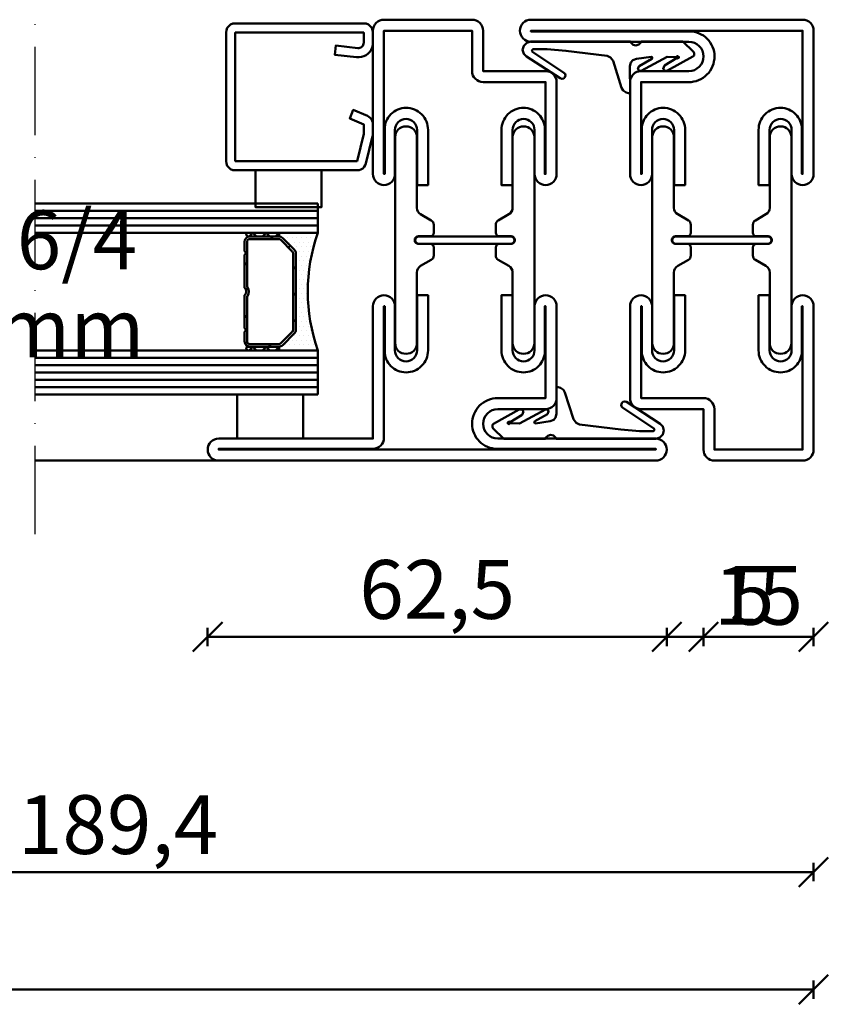
# Model space of a CAD drawing. Units: millimetres. Extents: x -6 to 41394, y -379 to 296.
# Drawn here: x 26063 to 26173, y -364 to -230 of the extents above; entities that cross this region are included whole.
import ezdxf

# ---------------------------------------------------------------- set-up
doc = ezdxf.new("R2010")
doc.units = ezdxf.units.MM
doc.header["$PDMODE"] = 35
doc.linetypes.add('ACAD_ISO10W100', pattern=[18, 12, -3, 0, -3])
for name, color, linetype, lineweight in [('0S-EPDM-Kontur', 22, 'Continuous', 50), ('0S-Glas-Kontur', 4, 'Continuous', 50), ('0S-Konst1', 7, 'Continuous', 50), ('0S-KS-Kontur', 254, 'Continuous', 50), ('0S-Mittellinie', 1, 'ACAD_ISO10W100', 25), ('0S-Sichtkanten', 254, 'Continuous', 50), ('0S-Spacer-Kontur', 7, 'Continuous', 50), ('0S-Stahl-Kontur', 62, 'Continuous', 50), ('DIM', 12, 'Continuous', 30)]:
    doc.layers.add(name, color=color, linetype=linetype, lineweight=lineweight)
doc.styles.add('1_1fett', font='txt', dxfattribs={"height": 3})
doc.styles.add('BEMSTIL1', font='isocpeur.ttf')
doc.dimstyles.new('S-Skal-1', dxfattribs={"dimtxt": 4, "dimasz": 4, "dimexe": 1.25, "dimexo": 0.625, "dimtad": 1, "dimdec": 1, "dimtxsty": 'BEMSTIL1', "dimblk": 'OBLIQUE', "dimcen": 0, "dimclrd": 4, "dimclre": 4, "dimclrt": 7, "dimadec": 1, "dimazin": 0, "dimtfac": 1, "dimtdec": 1, "dimtofl": 0, "dimtmove": 0, "dimatfit": 3, "dimfxl": 1.25, "dimarcsym": 0})

# ---------------------------------------------------------------- blocks, each defined once
blk = doc.blocks.new('_Oblique')
at = {"color": 0, "linetype": 'ByBlock', "lineweight": -2}
blk.add_line((-0.5, -0.5), (0.5, 0.5), dxfattribs=at)
blk = doc.blocks.new('*D3865')
at = {"layer": 'Defpoints', "color": 0, "transparency": 16777216}
for p in [(25792.6362, -290.24), (26171.4362, -290.24), (26171.4362, -362.24)]:
    blk.add_point(p, dxfattribs=at)
at = {"layer": 'DIM', "color": 4, "lineweight": -2, "transparency": 16777216}
for p, q in [((25792.6362, -360.99), (25792.6362, -363.49)), ((26171.4362, -360.99), (26171.4362, -363.49)), ((25792.6362, -362.24), (26171.4362, -362.24))]:
    blk.add_line(p, q, dxfattribs=at)
at = {"layer": 'DIM', "color": 4, "lineweight": -2, "transparency": 16777216, "xscale": 4, "yscale": 4, "zscale": 4, "rotation": 180}
blk.add_blockref('_Oblique', (25792.6362, -362.24), dxfattribs=at)
at = {"layer": 'DIM', "color": 4, "lineweight": -2, "transparency": 16777216, "xscale": 4, "yscale": 4, "zscale": 4}
blk.add_blockref('_Oblique', (26171.4362, -362.24), dxfattribs=at)
at = {"layer": 'DIM', "color": 7, "transparency": 16777216, "insert": (25982.0362, -356.815), "char_height": 8, "attachment_point": 5, "style": 'BEMSTIL1'}
blk.add_mtext('{378,8}', dxfattribs=at)
blk = doc.blocks.new('*D3855')
at = {"layer": 'Defpoints', "color": 0, "transparency": 16777216}
for p in [(26088.9362, -290.24), (26151.4362, -290.24), (26151.4362, -314.24)]:
    blk.add_point(p, dxfattribs=at)
at = {"layer": 'DIM', "color": 4, "lineweight": -2, "transparency": 16777216}
for p, q in [((26088.9362, -312.99), (26088.9362, -315.49)), ((26151.4362, -312.99), (26151.4362, -315.49)), ((26088.9362, -314.24), (26151.4362, -314.24))]:
    blk.add_line(p, q, dxfattribs=at)
at = {"layer": 'DIM', "color": 4, "lineweight": -2, "transparency": 16777216, "xscale": 4, "yscale": 4, "zscale": 4, "rotation": 180}
blk.add_blockref('_Oblique', (26088.9362, -314.24), dxfattribs=at)
at = {"layer": 'DIM', "color": 4, "lineweight": -2, "transparency": 16777216, "xscale": 4, "yscale": 4, "zscale": 4}
blk.add_blockref('_Oblique', (26151.4362, -314.24), dxfattribs=at)
at = {"layer": 'DIM', "color": 7, "transparency": 16777216, "insert": (26120.1862, -308.815), "char_height": 8, "attachment_point": 5, "style": 'BEMSTIL1'}
blk.add_mtext('{62,5}', dxfattribs=at)
blk = doc.blocks.new('*D3856')
at = {"layer": 'Defpoints', "color": 0, "transparency": 16777216}
for p in [(26151.4362, -290.24), (26156.4362, -290.24), (26156.4362, -314.24)]:
    blk.add_point(p, dxfattribs=at)
at = {"layer": 'DIM', "color": 4, "lineweight": -2, "transparency": 16777216}
for p, q in [((26151.4362, -312.99), (26151.4362, -315.49)), ((26156.4362, -312.99), (26156.4362, -315.49)), ((26151.4362, -314.24), (26156.4362, -314.24)), ((26156.4362, -314.24), (26165.6862, -314.24))]:
    blk.add_line(p, q, dxfattribs=at)
at = {"layer": 'DIM', "color": 4, "lineweight": -2, "transparency": 16777216, "xscale": 4, "yscale": 4, "zscale": 4, "rotation": 180}
blk.add_blockref('_Oblique', (26151.4362, -314.24), dxfattribs=at)
at = {"layer": 'DIM', "color": 4, "lineweight": -2, "transparency": 16777216, "xscale": 4, "yscale": 4, "zscale": 4}
blk.add_blockref('_Oblique', (26156.4362, -314.24), dxfattribs=at)
at = {"layer": 'DIM', "color": 7, "transparency": 16777216, "insert": (26163.0612, -309.615), "char_height": 8, "attachment_point": 5, "style": 'BEMSTIL1'}
blk.add_mtext('{5}', dxfattribs=at)
blk = doc.blocks.new('*D3857')
at = {"layer": 'Defpoints', "color": 0, "transparency": 16777216}
for p in [(26156.4362, -290.24), (26171.4362, -290.24), (26171.4362, -314.24)]:
    blk.add_point(p, dxfattribs=at)
at = {"layer": 'DIM', "color": 4, "lineweight": -2, "transparency": 16777216}
for p, q in [((26156.4362, -312.99), (26156.4362, -315.49)), ((26171.4362, -312.99), (26171.4362, -315.49)), ((26156.4362, -314.24), (26171.4362, -314.24))]:
    blk.add_line(p, q, dxfattribs=at)
at = {"layer": 'DIM', "color": 4, "lineweight": -2, "transparency": 16777216, "xscale": 4, "yscale": 4, "zscale": 4, "rotation": 180}
blk.add_blockref('_Oblique', (26156.4362, -314.24), dxfattribs=at)
at = {"layer": 'DIM', "color": 4, "lineweight": -2, "transparency": 16777216, "xscale": 4, "yscale": 4, "zscale": 4}
blk.add_blockref('_Oblique', (26171.4362, -314.24), dxfattribs=at)
at = {"layer": 'DIM', "color": 7, "transparency": 16777216, "insert": (26163.9362, -309.615), "char_height": 8, "attachment_point": 5, "style": 'BEMSTIL1'}
blk.add_mtext('{15}', dxfattribs=at)
blk = doc.blocks.new('*D3859')
at = {"layer": 'Defpoints', "color": 0, "transparency": 16777216}
for p in [(25982.0362, -290.24), (26171.4362, -290.24), (26171.4362, -346.24)]:
    blk.add_point(p, dxfattribs=at)
at = {"layer": 'DIM', "color": 4, "lineweight": -2, "transparency": 16777216}
for p, q in [((25982.0362, -344.99), (25982.0362, -347.49)), ((26171.4362, -344.99), (26171.4362, -347.49)), ((25982.0362, -346.24), (26171.4362, -346.24))]:
    blk.add_line(p, q, dxfattribs=at)
at = {"layer": 'DIM', "color": 4, "lineweight": -2, "transparency": 16777216, "xscale": 4, "yscale": 4, "zscale": 4, "rotation": 180}
blk.add_blockref('_Oblique', (25982.0362, -346.24), dxfattribs=at)
at = {"layer": 'DIM', "color": 4, "lineweight": -2, "transparency": 16777216, "xscale": 4, "yscale": 4, "zscale": 4}
blk.add_blockref('_Oblique', (26171.4362, -346.24), dxfattribs=at)
at = {"layer": 'DIM', "color": 7, "transparency": 16777216, "insert": (26076.7362, -340.815), "char_height": 8, "attachment_point": 5, "style": 'BEMSTIL1'}
blk.add_mtext('{189,4}', dxfattribs=at)
blk = doc.blocks.new('_450.032_0x000006E8')
at = {"layer": '0S-EPDM-Kontur'}
blk.add_lwpolyline([(0, 6), (-9, 6), (-9, 0), (0, 0), (0, 6), (0, 6)], close=True, dxfattribs=at)
blk = doc.blocks.new('_402.120Z_0x000006E9')
at = {"layer": '0S-Stahl-Kontur', "extrusion": (0, 0, -1)}
blk.add_lwpolyline([(-1.25, -0.5), (-18.75, -0.5), (-19.07, -0.54), (-19.38, -0.67), (-19.63, -0.87), (-19.83, -1.12), (-19.96, -1.43), (-20, -1.75), (-20, -19.25), (-19.96, -19.57), (-19.83, -19.88), (-19.63, -20.13), (-19.38, -20.33), (-19.07, -20.46), (-18.75, -20.5), (-2.17, -20.5), (-1.9, -20.47), (-1.64, -20.38), (-1.4, -20.24), (-1.21, -20.04), (-1.06, -19.81), (-0.96, -19.55), (-0.04, -15.85), (-0.02, -15.77), (-0.01, -15.7), (0, -15.62), (0, -15.55), (0, -14.25), (-0.02, -14.01), (-0.09, -13.77), (-0.21, -13.56), (-0.36, -13.37), (-0.55, -13.22), (-0.76, -13.1), (-2.68, -12.29), (-3.17, -13.44), (-1.25, -14.25), (-1.25, -15.55), (-2.17, -19.25), (-18.75, -19.25), (-18.75, -1.75), (-1.25, -1.75), (-1.25, -3.12), (-1.27, -3.28), (-1.32, -3.43), (-1.39, -3.57), (-1.5, -3.68), (-1.63, -3.78), (-1.77, -3.84), (-1.93, -3.87), (-2.08, -3.87), (-5.06, -3.53), (-5.2, -4.77), (-2.23, -5.11), (-1.89, -5.12), (-1.56, -5.07), (-1.24, -4.97), (-0.94, -4.82), (-0.67, -4.62), (-0.44, -4.37), (-0.25, -4.09), (-0.11, -3.78), (-0.03, -3.46), (0, -3.12), (0, -1.75), (-0.04, -1.43), (-0.17, -1.12), (-0.37, -0.87), (-0.62, -0.67), (-0.93, -0.54), (-1.25, -0.5), (-1.25, -0.5)], close=True, dxfattribs=at)
blk = doc.blocks.new('_450.031_0x000006EA')
at = {"layer": '0S-EPDM-Kontur'}
blk.add_lwpolyline([(0, 5), (-9, 5), (-9, 0), (0, 0), (0, 5), (0, 5)], close=True, dxfattribs=at)
blk = doc.blocks.new('Steg 630.110Z_0x000006EB')
at = {"layer": '0S-KS-Kontur'}
for points in [[(22.94, 27.32, 0.267949), (23.28, 27.9), (23.28, 29), (23.28, 29, 0.414214), (22.8, 29.48), (21.2, 29.48), (21.2, 29.48, -0.414214), (20.68, 30, -0.414214), (21.2, 30.52), (22.8, 30.52), (22.8, 30.52, 0.414214), (23.28, 31), (23.28, 32.1), (23.28, 32.1, 0.267949), (22.94, 32.68), (21.49, 33.52), (21.49, 33.52, -0.267949), (20.98, 34.41), (20.98, 44), (20.98, 44, 0.414214), (19.5, 45.48, 0.414214), (18.02, 44), (18.02, 16), (18.02, 16, 0.414214), (19.5, 14.52, 0.414214), (20.98, 16), (20.98, 25.59), (20.98, 25.59, -0.267949), (21.49, 26.48), (22.94, 27.32)], [(31.72, 29), (31.72, 27.9), (31.72, 27.9, 0.267949), (32.06, 27.32), (33.51, 26.48), (33.51, 26.48, -0.267949), (34.02, 25.59), (34.02, 16), (34.02, 16, 0.414214), (35.5, 14.52, 0.414214), (36.98, 16), (36.98, 44), (36.98, 44, 0.414214), (35.5, 45.48, 0.414214), (34.02, 44), (34.02, 34.41), (34.02, 34.41, -0.267949), (33.51, 33.52), (32.06, 32.68), (32.06, 32.68, 0.267949), (31.72, 32.1), (31.72, 31), (31.72, 31, 0.414214), (32.2, 30.52), (33.8, 30.52), (33.8, 30.52, -0.414214), (34.32, 30, -0.414214), (33.8, 29.48), (32.2, 29.48), (32.2, 29.48, 0.414214), (31.72, 29)]]:
    blk.add_lwpolyline(points, format="xyb", close=True, dxfattribs=at)
blk = doc.blocks.new('Steel 630.110Z_0x000006EC')
at = {"layer": '0S-Stahl-Kontur'}
for points in [[(15, 39, 0.414214), (16.5, 37.5, 0.414214), (18, 39), (18, 45), (18, 45, -0.414214), (19.5, 46.5, -0.414214), (21, 45), (21, 37.5), (22.5, 37.5), (22.5, 45), (22.5, 45, 0.414214), (19.5, 48, 0.414214), (16.6, 45.1), (16.6, 39), (16.5, 39), (16.5, 51.5), (25, 51.5), (25, 51.5, 0.414214), (26.5, 53), (26.5, 58.5), (38.5, 58.5), (38.5, 39), (38.4, 39), (38.4, 45.1), (38.4, 45.1, 0.414214), (35.5, 48, 0.414214), (32.5, 45), (32.5, 37.5), (34, 37.5), (34, 45), (34, 45, -0.414214), (35.5, 46.5, -0.414214), (37, 45), (37, 39), (37, 39, 0.414214), (38.5, 37.5, 0.414214), (40, 39), (40, 58.5), (40, 58.5, 0.414214), (38.5, 60), (26.5, 60), (26.5, 60, 0.414214), (25, 58.5), (25, 53), (16.5, 53), (16.5, 53, 0.414214), (15, 51.5), (15, 39)], [(21.25, 30.5, 0.414214), (20.75, 30, 0.414214), (21.25, 29.5), (33.75, 29.5), (33.75, 29.5, 0.414214), (34.25, 30, 0.414214), (33.75, 30.5), (21.25, 30.5)], [(15, 8.5, 0.414214), (16.5, 7), (23, 7), (23, 7, -0.414214), (25, 5, -0.414214), (23, 3), (1.5, 3), (1.5, 3, 0.414214), (0, 1.5, 0.414214), (1.5, 0), (61, 0), (61, 0, 0.414214), (62.5, 1.5, 0.414214), (61, 3), (40, 3), (40, 21), (40, 21, 0.414214), (38.5, 22.5, 0.414214), (37, 21), (37, 15), (37, 15, -0.414214), (35.5, 13.5, -0.414214), (34, 15), (34, 22.5), (32.5, 22.5), (32.5, 15), (32.5, 15, 0.414214), (35.5, 12, 0.414214), (38.4, 14.9), (38.4, 21), (38.5, 21), (38.5, 3.1), (38.5, 3.1, 0.414214), (40, 1.6), (61, 1.6), (61, 1.5), (1.5, 1.5), (1.5, 1.6), (23.1, 1.6), (23.1, 1.6, 0.414214), (26.5, 5, 0.414214), (23, 8.5), (16.5, 8.5), (16.5, 21), (16.6, 21), (16.6, 14.9), (16.6, 14.9, 0.414214), (19.5, 12, 0.414214), (22.5, 15), (22.5, 22.5), (21, 22.5), (21, 15), (21, 15, -0.414214), (19.5, 13.5, -0.414214), (18, 15), (18, 21), (18, 21, 0.414214), (16.5, 22.5, 0.414214), (15, 21), (15, 8.5)]]:
    blk.add_lwpolyline(points, format="xyb", close=True, dxfattribs=at)
blk = doc.blocks.new('_630.110Z_0x000006ED')
at = {"layer": '0S-KS-Kontur'}
blk.add_blockref('Steg 630.110Z_0x000006EB', (0, 0), dxfattribs=at)
at = {"layer": '0S-Stahl-Kontur'}
blk.add_blockref('Steel 630.110Z_0x000006EC', (0, 0), dxfattribs=at)
blk = doc.blocks.new('_455.006_0x000006EE')
at = {"layer": '0S-EPDM-Kontur', "extrusion": (0, 0, -1)}
blk.add_lwpolyline([(7.19, -0.02), (8.65, 1.38), (8.74, 1.56), (8.71, 1.87), (8.57, 2.02), (5.1, 3.93), (4.73, 3.94), (4.51, 3.67), (4.7, 3.24), (6.33, 2.23), (6.49, 2.3), (6.63, 2.21), (6.64, 2.04), (6.49, 1.95), (6.3, 2.08), (5.07, 2.06), (1.52, 3.97), (1.21, 3.92), (1.08, 3.66), (1.24, 3.33), (2.97, 2.34), (3.04, 2.16), (2.88, 2.06), (0.86, 2.34), (0.38, 2.53), (0.13, 2.84), (-0.01, 3.34), (0.03, 6.81), (-0.13, 7), (-0.23, 7), (-0.54, 6.9), (-0.94, 6.64), (-1.14, 6.26), (-2.29, 2.62), (-2.65, 2.14), (-3.12, 1.93), (-8.74, 1.23), (-11.28, 1.01), (-13.15, 1.01), (-13.26, 1.05), (-13.35, 1.22), (-13.26, 1.38), (-8.99, 4.21), (-8.84, 4.38), (-8.8, 4.59), (-8.87, 4.83), (-9.03, 4.99), (-9.28, 5.05), (-9.5, 4.98), (-14.11, 2.01), (-14.47, 1.63), (-14.62, 1.08), (-14.47, 0.54), (-14.07, 0.14), (-13.51, -0.02), (0.06, -0.02), (0.11, 0.11), (0.41, 0.4), (0.81, 0.5), (1.2, 0.37), (1.49, 0.09), (1.53, -0.02), (7.19, -0.02), (7.19, -0.02)], close=True, dxfattribs=at)
blk = doc.blocks.new('_455.006_0x000006EF')
at = {"layer": '0S-EPDM-Kontur', "extrusion": (0, 0, -1)}
blk.add_lwpolyline([(7.19, -0.02), (8.65, 1.38), (8.74, 1.56), (8.71, 1.87), (8.57, 2.02), (5.1, 3.93), (4.73, 3.94), (4.51, 3.67), (4.7, 3.24), (6.33, 2.23), (6.49, 2.3), (6.63, 2.21), (6.64, 2.04), (6.49, 1.95), (6.3, 2.08), (5.07, 2.06), (1.52, 3.97), (1.21, 3.92), (1.08, 3.66), (1.24, 3.33), (2.97, 2.34), (3.04, 2.16), (2.88, 2.06), (0.86, 2.34), (0.38, 2.53), (0.13, 2.84), (-0.01, 3.34), (0.03, 6.81), (-0.13, 7), (-0.23, 7), (-0.54, 6.9), (-0.94, 6.64), (-1.14, 6.26), (-2.29, 2.62), (-2.65, 2.14), (-3.12, 1.93), (-8.74, 1.23), (-11.28, 1.01), (-13.15, 1.01), (-13.26, 1.05), (-13.35, 1.22), (-13.26, 1.38), (-8.99, 4.21), (-8.84, 4.38), (-8.8, 4.59), (-8.87, 4.83), (-9.03, 4.99), (-9.28, 5.05), (-9.5, 4.98), (-14.11, 2.01), (-14.47, 1.63), (-14.62, 1.08), (-14.47, 0.54), (-14.07, 0.14), (-13.51, -0.02), (0.06, -0.02), (0.11, 0.11), (0.41, 0.4), (0.81, 0.5), (1.2, 0.37), (1.49, 0.09), (1.53, -0.02), (7.19, -0.02), (7.19, -0.02)], close=True, dxfattribs=at)
blk = doc.blocks.new('Steg 630.010Z_0x000006F0')
at = {"layer": '0S-KS-Kontur'}
blk.add_lwpolyline([(8.28, 31), (8.28, 32.1), (8.28, 32.1, 0.267949), (7.94, 32.68), (6.49, 33.52), (6.49, 33.52, -0.267949), (5.98, 34.41), (5.98, 44), (5.98, 44, 0.414214), (4.5, 45.48, 0.414214), (3.02, 44), (3.02, 16), (3.02, 16, 0.414214), (4.5, 14.52, 0.414214), (5.98, 16), (5.98, 25.59), (5.98, 25.59, -0.267949), (6.49, 26.48), (7.94, 27.32), (7.94, 27.32, 0.267949), (8.28, 27.9), (8.28, 29), (8.28, 29, 0.414214), (7.8, 29.48), (6.2, 29.48), (6.2, 29.48, -0.414214), (5.68, 30, -0.414214), (6.2, 30.52), (7.8, 30.52), (7.8, 30.52, 0.414214), (8.28, 31)], format="xyb", close=True, dxfattribs=at)
at = {"layer": '0S-KS-Kontur', "extrusion": (0, 0, -1)}
blk.add_lwpolyline([(-16.72, 31), (-16.72, 32.1), (-16.72, 32.1, 0.267949), (-17.06, 32.68), (-18.51, 33.52), (-18.51, 33.52, -0.267949), (-19.02, 34.41), (-19.02, 44), (-19.02, 44, 0.414214), (-20.5, 45.48, 0.414214), (-21.98, 44), (-21.98, 16), (-21.98, 16, 0.414214), (-20.5, 14.52, 0.414214), (-19.02, 16), (-19.02, 25.59), (-19.02, 25.59, -0.267949), (-18.51, 26.48), (-17.06, 27.32), (-17.06, 27.32, 0.267949), (-16.72, 27.9), (-16.72, 29), (-16.72, 29, 0.414214), (-17.2, 29.48), (-18.8, 29.48), (-18.8, 29.48, -0.414214), (-19.32, 30, -0.414214), (-18.8, 30.52), (-17.2, 30.52), (-17.2, 30.52, 0.414214), (-16.72, 31)], format="xyb", close=True, dxfattribs=at)
blk = doc.blocks.new('Steel 630.010Z_0x000006F1')
at = {"layer": '0S-Stahl-Kontur'}
for points in [[(1.5, 60, 0.414214), (0, 58.5), (0, 39), (0, 39, 0.414214), (1.5, 37.5, 0.414214), (3, 39), (3, 45), (3, 45, -0.414214), (4.5, 46.5, -0.414214), (6, 45), (6, 37.5), (7.5, 37.5), (7.5, 45), (7.5, 45, 0.414214), (4.5, 48, 0.414214), (1.6, 45.1), (1.6, 39), (1.5, 39), (1.5, 58.5), (13.5, 58.5), (13.5, 53), (13.5, 53, 0.414214), (15, 51.5), (23.5, 51.5), (23.5, 39), (23.4, 39), (23.4, 45.1), (23.4, 45.1, 0.414214), (20.5, 48, 0.414214), (17.5, 45), (17.5, 37.5), (19, 37.5), (19, 45), (19, 45, -0.414214), (20.5, 46.5, -0.414214), (22, 45), (22, 39), (22, 39, 0.414214), (23.5, 37.5, 0.414214), (25, 39), (25, 51.5), (25, 51.5, 0.414214), (23.5, 53), (15, 53), (15, 58.5), (15, 58.5, 0.414214), (13.5, 60), (1.5, 60)], [(18.75, 30.5), (6.25, 30.5), (6.25, 30.5, 0.414214), (5.75, 30, 0.414214), (6.25, 29.5), (18.75, 29.5), (18.75, 29.5, 0.414214), (19.25, 30, 0.414214), (18.75, 30.5)]]:
    blk.add_lwpolyline(points, format="xyb", close=True, dxfattribs=at)
at = {"layer": '0S-Stahl-Kontur', "extrusion": (0, 0, -1)}
blk.add_lwpolyline([(0, 1.5), (0, 21), (0, 21, 0.414214), (-1.5, 22.5, 0.414214), (-3, 21), (-3, 15), (-3, 15, -0.414214), (-4.5, 13.5, -0.414214), (-6, 15), (-6, 22.5), (-7.5, 22.5), (-7.5, 15), (-7.5, 15, 0.414214), (-4.5, 12, 0.414214), (-1.6, 14.9), (-1.6, 21), (-1.5, 21), (-1.5, 1.5), (-38.5, 1.5), (-38.5, 1.6), (-16.9, 1.6), (-16.9, 1.6, 0.414214), (-13.5, 5, 0.414214), (-17, 8.5), (-23.5, 8.5), (-23.5, 21), (-23.4, 21), (-23.4, 14.9), (-23.4, 14.9, 0.414214), (-20.5, 12, 0.414214), (-17.5, 15), (-17.5, 22.5), (-19, 22.5), (-19, 15), (-19, 15, -0.414214), (-20.5, 13.5, -0.414214), (-22, 15), (-22, 21), (-22, 21, 0.414214), (-23.5, 22.5, 0.414214), (-25, 21), (-25, 8.5), (-25, 8.5, 0.414214), (-23.5, 7), (-17, 7), (-17, 7, -0.414214), (-15, 5, -0.414214), (-17, 3), (-38.5, 3), (-38.5, 3, 0.414214), (-40, 1.5, 0.414214), (-38.5, 0), (-1.5, 0), (-1.5, 0, 0.414214), (0, 1.5)], format="xyb", close=True, dxfattribs=at)
blk = doc.blocks.new('_630.010Z_0x000006F2')
at = {"layer": '0S-KS-Kontur'}
blk.add_blockref('Steg 630.010Z_0x000006F0', (0, 0), dxfattribs=at)
at = {"layer": '0S-Stahl-Kontur'}
blk.add_blockref('Steel 630.010Z_0x000006F1', (0, 0), dxfattribs=at)
blk = doc.blocks.new('5BFC7D80-16A7-42E1-A712-D07E5D49DF19')
at = {"layer": '0S-Glas-Kontur'}
for p, q in [((26103.94, -255.24), (26065.44, -255.24)), ((26103.94, -259.24), (26103.94, -255.24)), ((26103.94, -256.24), (26065.44, -256.24)), ((26103.94, -257.24), (26065.44, -257.24)), ((26103.94, -258.24), (26065.44, -258.24)), ((26103.94, -259.24), (26065.44, -259.24)), ((26103.94, -275.24), (26065.44, -275.24)), ((26103.94, -281.24), (26103.94, -275.24)), ((26103.94, -276.24), (26065.44, -276.24)), ((26103.94, -277.24), (26065.44, -277.24)), ((26103.94, -278.24), (26065.44, -278.24)), ((26103.94, -279.24), (26065.44, -279.24)), ((26103.94, -280.24), (26065.44, -280.24)), ((26103.94, -281.24), (26065.44, -281.24))]:
    blk.add_line(p, q, dxfattribs=at)
at = {"layer": '0S-Mittellinie', "linetype": 'ACAD_ISO10W100'}
blk.add_line((26065.44, -300.24), (26065.44, -220.24), dxfattribs=at)
at = {"layer": '0S-Sichtkanten'}
blk.add_line((26065.44, -290.24), (26090.44, -290.24), dxfattribs=at)
at = {"layer": '0S-Spacer-Kontur', "color": 30}
for p, q in [((26094.44, -259.24), (26098.44, -259.24)), ((26098.44, -259.74), (26094.44, -259.74)), ((26098.44, -259.24), (26103.94, -259.24)), ((26098.63, -259.74), (26098.44, -259.74)), ((26100.72, -261.52), (26099.16, -259.96)), ((26099.17, -259.88), (26099.17, -259.88)), ((26099.81, -259.88), (26099.81, -259.88)), ((26100.44, -259.88), (26100.44, -259.88)), ((26101.08, -259.88), (26101.08, -259.88)), ((26101.71, -259.88), (26101.71, -259.88)), ((26102.35, -259.88), (26102.35, -259.88)), ((26102.98, -259.88), (26102.98, -259.88)), ((26103.62, -259.88), (26103.62, -259.88)), ((26100.13, -260.51), (26100.13, -260.51)), ((26100.44, -261.15), (26100.44, -261.15)), ((26100.76, -260.51), (26100.76, -260.51)), ((26101.08, -261.15), (26101.08, -261.15)), ((26101.4, -260.51), (26101.4, -260.51)), ((26101.71, -261.15), (26101.71, -261.15)), ((26102.03, -260.51), (26102.03, -260.51)), ((26102.35, -261.15), (26102.35, -261.15)), ((26102.67, -260.51), (26102.67, -260.51)), ((26102.98, -261.15), (26102.98, -261.15)), ((26103.3, -260.51), (26103.3, -260.51)), ((26100.94, -272.43), (26100.94, -262.05)), ((26101.08, -262.42), (26101.08, -262.42)), ((26101.4, -261.78), (26101.4, -261.78)), ((26101.71, -262.42), (26101.71, -262.42)), ((26102.03, -261.78), (26102.03, -261.78)), ((26102.35, -262.42), (26102.35, -262.42)), ((26102.67, -261.78), (26102.67, -261.78)), ((26102.98, -262.42), (26102.98, -262.42)), ((26101.08, -263.69), (26101.08, -263.69)), ((26101.4, -263.05), (26101.4, -263.05)), ((26101.71, -263.69), (26101.71, -263.69)), ((26102.03, -263.05), (26102.03, -263.05)), ((26102.35, -263.69), (26102.35, -263.69)), ((26102.67, -263.05), (26102.67, -263.05)), ((26101.08, -264.96), (26101.08, -264.96)), ((26101.4, -264.32), (26101.4, -264.32)), ((26101.71, -264.96), (26101.71, -264.96)), ((26102.03, -264.32), (26102.03, -264.32)), ((26102.35, -264.96), (26102.35, -264.96)), ((26102.67, -264.32), (26102.67, -264.32)), ((26101.08, -266.23), (26101.08, -266.23)), ((26101.4, -265.59), (26101.4, -265.59)), ((26101.71, -266.23), (26101.71, -266.23)), ((26102.03, -265.59), (26102.03, -265.59)), ((26102.35, -266.23), (26102.35, -266.23)), ((26101.08, -267.5), (26101.08, -267.5)), ((26101.4, -266.86), (26101.4, -266.86)), ((26101.71, -267.5), (26101.71, -267.5)), ((26102.03, -266.86), (26102.03, -266.86)), ((26102.35, -267.5), (26102.35, -267.5)), ((26101.08, -268.77), (26101.08, -268.77)), ((26101.4, -268.13), (26101.4, -268.13)), ((26101.71, -268.77), (26101.71, -268.77)), ((26102.03, -268.13), (26102.03, -268.13)), ((26102.35, -268.77), (26102.35, -268.77)), ((26101.08, -270.04), (26101.08, -270.04)), ((26101.4, -269.4), (26101.4, -269.4)), ((26101.4, -270.67), (26101.4, -270.67)), ((26101.71, -270.04), (26101.71, -270.04)), ((26102.03, -269.4), (26102.03, -269.4)), ((26102.03, -270.67), (26102.03, -270.67)), ((26102.35, -270.04), (26102.35, -270.04)), ((26102.67, -270.67), (26102.67, -270.67)), ((26101.08, -271.31), (26101.08, -271.31)), ((26101.4, -271.94), (26101.4, -271.94)), ((26101.71, -271.31), (26101.71, -271.31)), ((26102.03, -271.94), (26102.03, -271.94)), ((26102.35, -271.31), (26102.35, -271.31)), ((26102.67, -271.94), (26102.67, -271.94)), ((26099.16, -274.52), (26100.72, -272.96)), ((26100.76, -273.21), (26100.76, -273.21)), ((26101.08, -272.58), (26101.08, -272.58)), ((26101.4, -273.21), (26101.4, -273.21)), ((26101.71, -272.58), (26101.71, -272.58)), ((26102.03, -273.21), (26102.03, -273.21)), ((26102.35, -272.58), (26102.35, -272.58)), ((26102.67, -273.21), (26102.67, -273.21)), ((26102.98, -272.58), (26102.98, -272.58)), ((26103.3, -273.21), (26103.3, -273.21)), ((26099.49, -274.48), (26099.49, -274.48)), ((26100.13, -274.48), (26100.13, -274.48)), ((26100.44, -273.85), (26100.44, -273.85)), ((26100.76, -274.48), (26100.76, -274.48)), ((26101.08, -273.85), (26101.08, -273.85)), ((26101.4, -274.48), (26101.4, -274.48)), ((26101.71, -273.85), (26101.71, -273.85)), ((26102.03, -274.48), (26102.03, -274.48)), ((26102.35, -273.85), (26102.35, -273.85)), ((26102.67, -274.48), (26102.67, -274.48)), ((26102.98, -273.85), (26102.98, -273.85)), ((26103.3, -274.48), (26103.3, -274.48)), ((26094.44, -274.74), (26098.44, -274.74)), ((26098.44, -275.24), (26094.44, -275.24)), ((26098.44, -274.74), (26098.63, -274.74)), ((26103.94, -275.24), (26098.44, -275.24)), ((26099.17, -275.12), (26099.17, -275.12)), ((26099.81, -275.12), (26099.81, -275.12)), ((26100.44, -275.12), (26100.44, -275.12)), ((26101.08, -275.12), (26101.08, -275.12)), ((26101.71, -275.12), (26101.71, -275.12)), ((26102.35, -275.12), (26102.35, -275.12)), ((26102.98, -275.12), (26102.98, -275.12)), ((26103.62, -275.12), (26103.62, -275.12))]:
    blk.add_line(p, q, dxfattribs=at)
at = {"layer": '0S-Spacer-Kontur', "color": 84}
for p, q in [((26095.09, -259.24), (26094.59, -259.74)), ((26095.59, -259.74), (26095.09, -259.24)), ((26096.89, -259.24), (26096.39, -259.74)), ((26097.39, -259.74), (26096.89, -259.24)), ((26097.48, -260.1), (26097.84, -259.74)), ((26098.61, -259.31), (26098.19, -259.74)), ((26099.93, -261.24), (26100.19, -260.99)), ((26093.94, -263.65), (26094.3, -263.29)), ((26100.58, -264.19), (26100.94, -263.83)), ((26094.15, -267.03), (26094.42, -266.76)), ((26100.58, -267.78), (26100.94, -267.42)), ((26093.94, -270.83), (26094.3, -270.47)), ((26100.58, -271.38), (26100.94, -271.02)), ((26094.02, -274.34), (26094.3, -274.06)), ((26097.21, -274.74), (26097.57, -274.38)), ((26095.09, -274.74), (26094.59, -275.24)), ((26095.59, -275.24), (26095.09, -274.74)), ((26096.89, -274.74), (26096.39, -275.24)), ((26097.39, -275.24), (26096.89, -274.74)), ((26098.61, -274.81), (26098.19, -275.24))]:
    blk.add_line(p, q, dxfattribs=at)
at = {"layer": '0S-Spacer-Kontur'}
for p, q in [((26094.69, -259.74), (26098.63, -259.74)), ((26099.16, -259.96), (26100.72, -261.52)), ((26093.94, -261.74), (26093.94, -260.49)), ((26094.3, -266.58), (26094.3, -260.49)), ((26094.69, -260.1), (26098.63, -260.1)), ((26098.9, -260.21), (26100.46, -261.77)), ((26094.19, -261.99), (26093.94, -261.74)), ((26093.94, -262.24), (26094.19, -261.99)), ((26093.94, -266.74), (26093.94, -262.24)), ((26100.58, -262.05), (26100.58, -272.43)), ((26100.94, -262.05), (26100.94, -272.43)), ((26093.94, -272.24), (26093.94, -267.74)), ((26094.3, -273.99), (26094.3, -267.9)), ((26094.19, -272.49), (26093.94, -272.24)), ((26093.94, -272.74), (26094.19, -272.49)), ((26093.94, -273.99), (26093.94, -272.74)), ((26100.46, -272.71), (26098.9, -274.27)), ((26100.72, -272.96), (26099.16, -274.52)), ((26098.63, -274.38), (26094.69, -274.38)), ((26098.63, -274.74), (26094.69, -274.74))]:
    blk.add_line(p, q, dxfattribs=at)
at = {"layer": '0S-Spacer-Kontur', "extrusion": (-6.12303e-17, 0, -1)}
for centre, radius, start, end in [((-26094.69, -260.49), 0.75, 0, 90), ((-26098.63, -260.49), 0.75, 90, 135), ((-26094.69, -260.49), 0.39, 0, 90), ((-26098.63, -260.49), 0.39, 90, 135), ((-26100.19, -262.05), 0.39, 135, 180), ((-26100.19, -262.05), 0.75, 135, 180), ((-26093.56, -267.24), 0.99, 138.3721, 221.6279), ((-26093.56, -267.24), 0.63, 127.0976, 232.9024), ((-26100.19, -272.43), 0.39, 180, 225), ((-26100.19, -272.43), 0.75, 180, 225), ((-26094.69, -273.99), 0.75, 270, 0), ((-26094.69, -273.99), 0.39, 270, 0), ((-26098.63, -273.99), 0.39, 225, 270), ((-26098.63, -273.99), 0.75, 225, 270)]:
    blk.add_arc(centre, radius, start, end, dxfattribs=at)
at = {"layer": '0S-Spacer-Kontur', "color": 30, "extrusion": (-6.12303e-17, 0, -1)}
for centre, radius, start, end in [((-26094.44, -259.49), 0.25, 270, 90), ((-26098.44, -259.49), 0.25, 90, 270), ((-26098.44, -259.49), 0.25, 90, 270), ((-26098.63, -260.49), 0.75, 90, 135), ((-26126.61, -267.24), 24.04, 340.5647, 19.4353), ((-26100.19, -262.05), 0.75, 135, 180), ((-26100.19, -272.43), 0.75, 180, 225), ((-26098.63, -273.99), 0.75, 225, 270), ((-26094.44, -274.99), 0.25, 270, 90), ((-26098.44, -274.99), 0.25, 90, 270), ((-26098.44, -274.99), 0.25, 90, 270)]:
    blk.add_arc(centre, radius, start, end, dxfattribs=at)
at = {"layer": '0S-EPDM-Kontur', "rotation": 179.9999999999998}
for name, p in [('_455.006_0x000006EE', (26146.44, -233.24)), ('_450.031_0x000006EA', (26095.44, -250.74)), ('_450.032_0x000006E8', (26092.94, -281.24))]:
    blk.add_blockref(name, p, dxfattribs=at)
at = {"layer": '0S-EPDM-Kontur'}
blk.add_blockref('_455.006_0x000006EF', (26136.44, -287.24), dxfattribs=at)
at = {"layer": '0S-Stahl-Kontur', "extrusion": (0, 7.34788e-16, -1)}
blk.add_blockref('_630.110Z_0x000006ED', (-26151.44, -290.24), dxfattribs=at)
at = {"layer": '0S-Stahl-Kontur', "rotation": 179.9999999999998}
blk.add_blockref('_630.010Z_0x000006F2', (26171.44, -230.24), dxfattribs=at)
at = {"layer": '0S-Stahl-Kontur', "extrusion": (0, 1.46958e-15, -1)}
blk.add_blockref('_402.120Z_0x000006E9', (-26111.44, -230.24), dxfattribs=at)
at = {"layer": '0S-Glas-Kontur', "insert": (26062.94, -267.24), "char_height": 8, "attachment_point": 5, "line_spacing_factor": 0.9, "style": '1_1fett'}
blk.add_mtext('6/16/4^J26 mm', dxfattribs=at)
at = {"layer": 'DIM'}
for base, p1, p2, text, picture, middle in [((26171.44, -362.24), (25792.64, -290.24), (26171.44, -290.24), '{378,8}', '*D3865', (25982.04, -356.82)), ((26171.44, -346.24), (25982.04, -290.24), (26171.44, -290.24), '{189,4}', '*D3859', (26076.74, -340.82)), ((26151.44, -314.24), (26088.94, -290.24), (26151.44, -290.24), '{62,5}', '*D3855', (26120.19, -308.82)), ((26156.44, -314.24), (26151.44, -290.24), (26156.44, -290.24), '{5}', '*D3856', (26163.06, -309.62)), ((26171.44, -314.24), (26156.44, -290.24), (26171.44, -290.24), '{15}', '*D3857', (26163.94, -309.62))]:
    dim = blk.add_linear_dim(base=base, p1=p1, p2=p2, text=text, dimstyle='S-Skal-1', override={"dimtxt": 8, "dimcen": 0.25, "dimfxlon": 1}, dxfattribs=at)
    dim.commit()
    dim.dimension.update_dxf_attribs({"geometry": picture, "text_midpoint": middle})

msp = doc.modelspace()

# ---------------------------------------------------------------- block references
at = {"layer": '0S-Konst1'}
msp.add_blockref('5BFC7D80-16A7-42E1-A712-D07E5D49DF19', (0, 0), dxfattribs=at)

doc.saveas('drawing.dxf')
